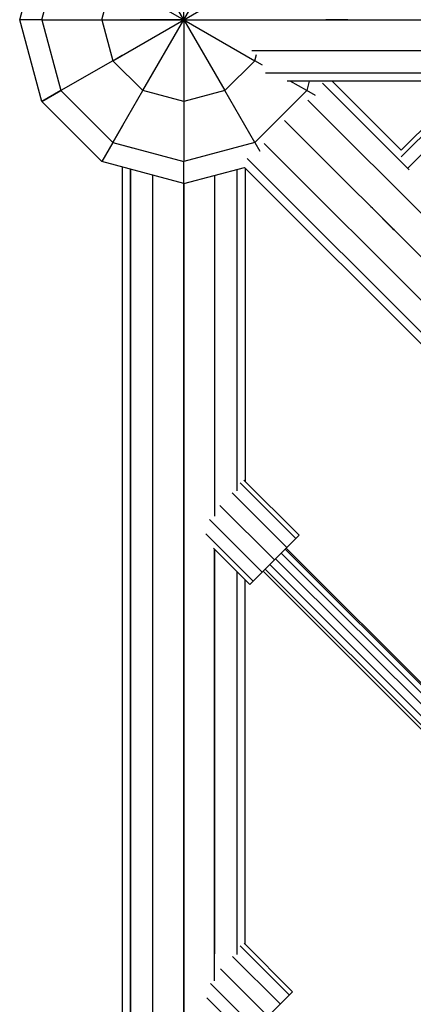
# Model space of a CAD drawing. Extents: x 2741 to 44749, y -53 to 30663.
# Drawn here: x 9828 to 10020, y 10814 to 11295 of the extents above; entities that cross this region are included whole.
import ezdxf

# ---------------------------------------------------------------- set-up
doc = ezdxf.new("R2010")
doc.units = 0
doc.header["$MEASUREMENT"] = 0
doc.layers.add('InterSystem - drawing', color=7, linetype='Continuous')

msp = doc.modelspace()

# ---------------------------------------------------------------- linework, layer by layer
at = {"layer": 'InterSystem - drawing', "linetype": 'Continuous'}
for p, q in [((9828.3, 11294.56), (9839.02, 11334.56)), ((9908.31, 11294.56), (9908.31, 11334.56)), ((9839.02, 11294.56), (9848.31, 11329.2)), ((9908.31, 11294.56), (9888.31, 11329.2)), ((9908.31, 11294.56), (9928.31, 11329.2)), ((9868.31, 11294.56), (9873.66, 11314.56)), ((9873.66, 11314.56), (9908.31, 11294.56)), ((9908.31, 11294.56), (9942.95, 11314.56)), ((9839.02, 11294.56), (9828.3, 11294.56)), ((9839.02, 11254.56), (9828.3, 11294.56)), ((9839.02, 11294.56), (9828.3, 11294.56)), ((9839.02, 11294.56), (9868.31, 11294.56)), ((9839.02, 11294.56), (9848.3, 11259.92)), ((9868.31, 11294.56), (9908.31, 11294.56)), ((9868.31, 11294.56), (9873.66, 11274.56)), ((9873.66, 11274.56), (9908.31, 11294.56)), ((9878.3, 11294.56), (9878.3, 11294.56)), ((9878.3, 11294.56), (9878.3, 11294.56)), ((9878.3, 11294.56), (9878.3, 11294.56)), ((9908.3, 11294.56), (9887.09, 11294.56)), ((9887.09, 11294.56), (9887.09, 11294.56)), ((9888.3, 11259.92), (9908.31, 11294.56)), ((9902.2, 11294.56), (9908.3, 11294.56)), ((9902.2, 11294.56), (9902.2, 11294.56)), ((9908.31, 11294.56), (9908.3, 11294.56)), ((9908.3, 11294.56), (9908.31, 11294.56)), ((9908.3, 11294.56), (9908.3, 11294.56)), ((9908.3, 11294.56), (9908.31, 11294.56)), ((9908.3, 11294.56), (9908.3, 11294.56)), ((9908.3, 11294.56), (9908.3, 11294.56)), ((9908.3, 11294.56), (9908.3, 11294.56)), ((9908.3, 11294.56), (9908.3, 11294.56)), ((9908.31, 11294.56), (9908.3, 11294.56)), ((9908.31, 11294.56), (9908.3, 11254.56)), ((9908.31, 11294.56), (9948.31, 11294.56)), ((9908.31, 11294.56), (9942.95, 11274.56)), ((9908.31, 11294.56), (9928.3, 11259.92)), ((9929.52, 11294.56), (9929.52, 11294.56)), ((9937.94, 11294.56), (11242.32, 11294.56)), ((9948.31, 11294.56), (9977.59, 11294.56)), ((9988.3, 11294.56), (9977.59, 11294.56)), ((9988.3, 11294.56), (9988.3, 11294.56)), ((9941.57, 11279.56), (11246.34, 11279.56)), ((9873.66, 11274.56), (9848.3, 11259.92)), ((9873.66, 11274.56), (9848.3, 11259.92)), ((9873.66, 11274.56), (9878.3, 11277.24)), ((9888.3, 11259.92), (9873.66, 11274.56)), ((9928.3, 11259.92), (9942.95, 11274.56)), ((9942.95, 11274.56), (9943.74, 11277.51)), ((9946.66, 11272.41), (9942.95, 11274.56)), ((9948.17, 11268.58), (11249.28, 11268.58)), ((10560.15, 11264.56), (9958.72, 11264.56)), ((9968.3, 11259.92), (9960.27, 11264.56)), ((9969.55, 11264.56), (9968.3, 11259.92)), ((9980.73, 11264.56), (10014.42, 11230.87)), ((9848.3, 11259.92), (9839.02, 11254.56)), ((9839.02, 11254.56), (9848.3, 11259.92)), ((9848.3, 11259.92), (9873.66, 11234.56)), ((9848.3, 11259.92), (9873.66, 11234.56)), ((9873.66, 11234.56), (9888.3, 11259.92)), ((9908.3, 11254.56), (9888.3, 11259.92)), ((9928.3, 11259.92), (9908.3, 11254.56)), ((9942.95, 11234.56), (9928.3, 11259.92)), ((9942.95, 11234.56), (9968.3, 11259.92)), ((9972.53, 11257.48), (9968.3, 11259.92)), ((9975.99, 11263.61), (10018.32, 11221.28)), ((9868.3, 11225.28), (9839.02, 11254.56)), ((9908.3, 11254.56), (9908.3, 11225.28)), ((9968.8, 11255.28), (10434.24, 10789.82)), ((9957.46, 11245.41), (11273.14, 9929.7)), ((10030.54, 11246.99), (10014.42, 11230.87)), ((10032.15, 11245.38), (10014.42, 11227.64)), ((9878.6, 11243.11), (9873.66, 11234.56)), ((10017.64, 11222.07), (10036.55, 11240.98)), ((9873.66, 11234.56), (9868.3, 11225.28)), ((9873.66, 11234.56), (9868.3, 11225.28)), ((9873.66, 11234.56), (9883.29, 11231.98)), ((9873.66, 11234.56), (9908.3, 11225.28)), ((9942.95, 11234.56), (9908.3, 11225.28)), ((9942.95, 11234.56), (9945.39, 11230.33)), ((11261.8, 9919.83), (9947.58, 11234.06)), ((9939.25, 11226.87), (11254.61, 9911.49)), ((9908.3, 11214.56), (9868.3, 11225.28)), ((9878.3, 11222.6), (9878.28, 9930.96)), ((9882.3, 9942.31), (9882.32, 11221.52)), ((9882.32, 11221.52), (9882.3, 9920.41)), ((9908.3, 11214.56), (9908.3, 11225.28)), ((9908.3, 11214.56), (9908.3, 11225.28)), ((9908.3, 11214.56), (9937.94, 11222.5)), ((9934.28, 11064.59), (9934.28, 11221.52)), ((9934.28, 11069.24), (9934.28, 11221.52)), ((9937.94, 11222.5), (11250.23, 9910.18)), ((9938.3, 11222.13), (9938.3, 11069.21)), ((9893.28, 9948.24), (9893.3, 11218.58)), ((9893.28, 9913.81), (9893.3, 11218.58)), ((9923.3, 11218.58), (9923.3, 11058.25)), ((9923.3, 11218.58), (9923.3, 11052.23)), ((9908.28, 9910.18), (9908.3, 11214.56)), ((9908.3, 11214.56), (9908.29, 10602.38)), ((10000.33, 11202.53), (9999.57, 11203.29)), ((10000.33, 11202.53), (9999.57, 11203.29)), ((9999.57, 11203.29), (9999.57, 11203.29)), ((10000.33, 11202.53), (10000.33, 11202.53)), ((10002.4, 11200.46), (10000.33, 11202.53)), ((10000.33, 11202.53), (10002.4, 11200.46)), ((10002.4, 11200.46), (10005.23, 11197.63)), ((10002.4, 11200.46), (10002.4, 11200.46)), ((10002.4, 11200.46), (10008.06, 11194.8)), ((10008.06, 11194.8), (10005.23, 11197.63)), ((10005.23, 11197.63), (10005.23, 11197.63)), ((10010.13, 11192.73), (10008.06, 11194.8)), ((10008.06, 11194.8), (10010.13, 11192.73)), ((10008.06, 11194.8), (10008.06, 11194.8)), ((10010.13, 11192.73), (10010.13, 11192.73)), ((10010.89, 11191.97), (10010.13, 11192.73)), ((10010.13, 11192.73), (10010.89, 11191.97)), ((10010.89, 11191.97), (10010.89, 11191.98)), ((9935.76, 11068.54), (9962.95, 11041.34)), ((9964.56, 11042.95), (9937.62, 11069.89)), ((9931.89, 11063.6), (9958.55, 11036.94)), ((9952.54, 11030.93), (9925.97, 11057.5)), ((9920.91, 11050.55), (9946.53, 11024.92)), ((9919.04, 11043.62), (9942.13, 11020.52)), ((9940.52, 11018.91), (9964.56, 11042.95)), ((9940.52, 11018.91), (9922.87, 11036.57)), ((9923.3, 11036.13), (9923.3, 10838.65)), ((9923.3, 10825.5), (9923.3, 11036.13)), ((10070.52, 10919.59), (9955.86, 11034.25)), ((10072.4, 10921.46), (9957.74, 11036.12)), ((10072.89, 10921.96), (9958.24, 11036.62)), ((10064.89, 10913.96), (9950.23, 11028.62)), ((9953.12, 11031.5), (10067.77, 10916.84)), ((9934.28, 10838.28), (9934.28, 11025.15)), ((9934.28, 10847.3), (9934.28, 11025.15)), ((9946.97, 11025.36), (10061.62, 10910.7)), ((10062.63, 10911.71), (9947.98, 11026.37)), ((9938.3, 10843.28), (9938.3, 11021.13)), ((9959.79, 10818.57), (9935.85, 10842.5)), ((9961.4, 10820.18), (9937.72, 10843.86)), ((9932.16, 10837.4), (9955.39, 10814.17)), ((9926.23, 10831.31), (9949.38, 10808.16)), ((9943.37, 10802.15), (9921.37, 10824.15)), ((9938.97, 10797.75), (9919.5, 10817.22)), ((9937.36, 10796.14), (9961.4, 10820.18))]:
    msp.add_line(p, q, dxfattribs=at)

doc.saveas('drawing.dxf')
